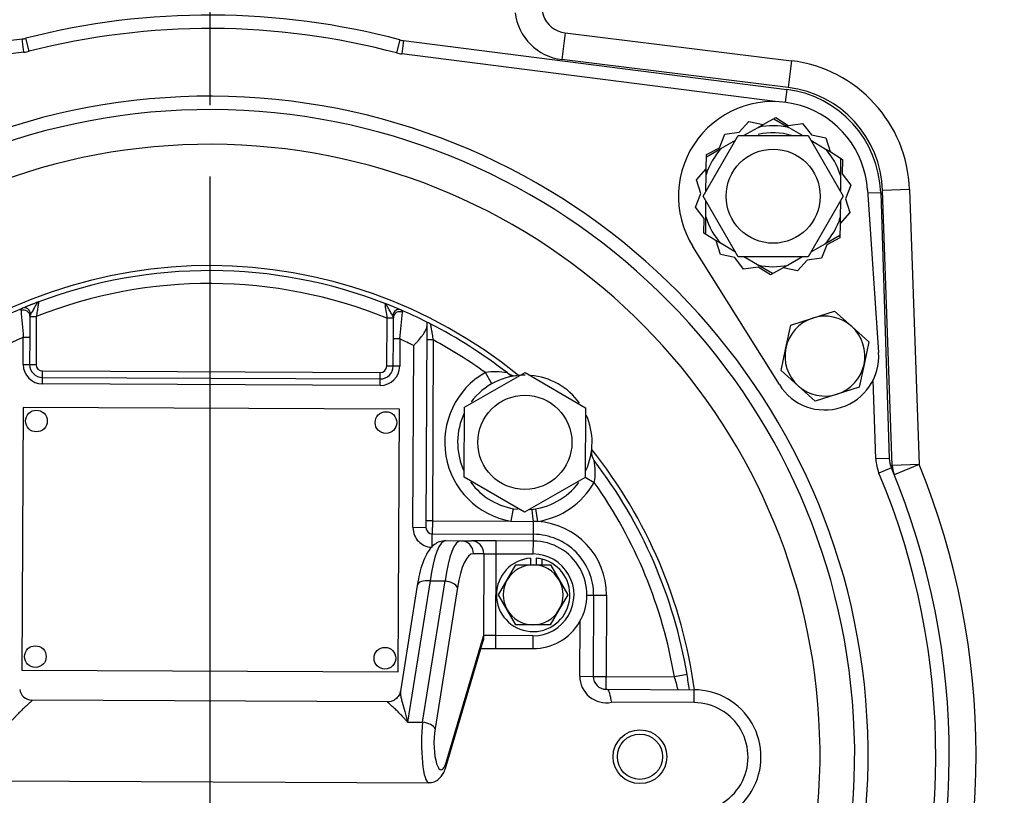
# Model space of a CAD drawing. Units: inches. Extents: x 0 to 17, y 0 to 11.
# Drawn here: x 4.8 to 5.6, y 4.1 to 4.7 of the extents above; entities that cross this region are included whole.
import ezdxf
from ezdxf import colors
from ezdxf.entities.mleader import LeaderData, LeaderLine
from ezdxf.enums import TextEntityAlignment as Align
from ezdxf.lldxf.tags import DXFTag
from ezdxf.math import Vec2, Vec3

# ---------------------------------------------------------------- set-up
doc = ezdxf.new("R2010")
doc.units = ezdxf.units.IN
doc.header["$MEASUREMENT"] = 0
for name, color, linetype in [('31871070_3', 7, 'Continuous'), ('31871073', 7, 'Continuous'), ('31871075', 7, 'Continuous'), ('38115551_1', 7, 'Continuous'), ('38224612_4', 7, 'Continuous'), ('38243494_2', 7, 'Continuous'), ('38346630', 7, 'Continuous'), ('38421002', 7, 'Continuous'), ('38816141', 7, 'Continuous'), ('B0605_15991', 7, 'Continuous'), ('B0804_15991', 7, 'Continuous'), ('BM^04_03_17000', 7, 'Continuous'), ('Default', 7, 'Continuous'), ('DV1_Default', 7, 'Continuous'), ('J06_15991', 7, 'Continuous')]:
    doc.layers.add(name, color=color, linetype=linetype)
doc.styles.add('SEACAD_Arial', font='arial.ttf')
tags = doc.linetypes.add('CENTER2', pattern=[1.125, 0.75, -0.125, 0.125, -0.125]).pattern_tags.tags
tags[10:11] = [DXFTag(74, 4), DXFTag(75, 0), DXFTag(340, '0'), DXFTag(46, 0.0), DXFTag(50, 0.0), DXFTag(44, 0.0), DXFTag(45, 0.0)]
tags[8:9] = [DXFTag(74, 4), DXFTag(75, 0), DXFTag(340, '0'), DXFTag(46, 0.0), DXFTag(50, 0.0), DXFTag(44, 0.0), DXFTag(45, 0.0)]
tags[6:7] = [DXFTag(74, 4), DXFTag(75, 0), DXFTag(340, '0'), DXFTag(46, 0.0), DXFTag(50, 0.0), DXFTag(44, 0.0), DXFTag(45, 0.0)]
tags[4:5] = [DXFTag(74, 4), DXFTag(75, 0), DXFTag(340, '0'), DXFTag(46, 0.0), DXFTag(50, 0.0), DXFTag(44, 0.0), DXFTag(45, 0.0)]
doc.dimstyles.new('ANSI', dxfattribs={"dimtxt": 0.125, "dimasz": 0.25, "dimexe": 0.0625, "dimexo": 0.0625, "dimgap": 0.03125, "dimtad": 0, "dimtih": 1, "dimtoh": 1, "dimlfac": 10.638298, "dimzin": 4, "dimdsep": 46, "dimtxsty": 'SEACAD_Arial', "dimblk1": '_SE_FILLED', "dimblk2": '_SE_FILLED', "dimsah": 1, "dimcen": 0.0625, "dimadec": 0, "dimazin": 0, "dimtfac": 1, "dimtdec": 1, "dimtofl": 0, "dimtmove": 0, "dimatfit": 3, "dimfxl": 1, "dimtolj": 1, "dimtzin": 4, "dimarcsym": 0})
doc.dimstyles.new('Outline', dxfattribs={"dimtxt": 0.125, "dimasz": 0.25, "dimexe": 0.0625, "dimexo": 0.0625, "dimgap": 0.03125, "dimtad": 0, "dimtih": 1, "dimtoh": 1, "dimlfac": 10.638298, "dimzin": 4, "dimdsep": 46, "dimtxsty": 'SEACAD_Arial', "dimblk1": '_SE_FILLED', "dimblk2": '_SE_FILLED', "dimsah": 1, "dimcen": 0.0625, "dimadec": 0, "dimazin": 0, "dimtfac": 1, "dimtdec": 1, "dimtofl": 0, "dimtmove": 0, "dimatfit": 3, "dimfxl": 1, "dimtolj": 1, "dimtzin": 4, "dimarcsym": 0})

# ---------------------------------------------------------------- blocks, each defined once
blk = doc.blocks.new('SE')
at = {"layer": '31871070_3', "color": 7, "linetype": 'Continuous'}
for p, q in [((5.41769, 4.65417), (5.42209, 4.65669)), ((5.43148, 4.66166), (5.44454, 4.65405)), ((5.40497, 4.6469), (5.41769, 4.65417)), ((5.44454, 4.65405), (5.45679, 4.6469)), ((5.3857, 4.63589), (5.39802, 4.64293)), ((5.4637, 4.64287), (5.47636, 4.63549)), ((5.37259, 4.6284), (5.3857, 4.63589)), ((5.47636, 4.63549), (5.48074, 4.63293)), ((5.48974, 4.62729), (5.48968, 4.61218)), ((5.37211, 4.59807), (5.37218, 4.6127)), ((5.37218, 4.6127), (5.3722, 4.61778)), ((5.48968, 4.61218), (5.48962, 4.59903)), ((5.37201, 4.57586), (5.37208, 4.59002)), ((5.48958, 4.59003), (5.48951, 4.57534)), ((5.37195, 4.56076), (5.37201, 4.57586)), ((5.48951, 4.57534), (5.48949, 4.57027)), ((5.38533, 4.55256), (5.38095, 4.55511)), ((5.39799, 4.54517), (5.38533, 4.55256)), ((5.47599, 4.55215), (5.46367, 4.54511)), ((5.4891, 4.55965), (5.47599, 4.55215)), ((5.41715, 4.53399), (5.4053, 4.54091)), ((5.45659, 4.54107), (5.444, 4.53387)), ((5.4302, 4.52638), (5.41715, 4.53399)), ((5.444, 4.53387), (5.4396, 4.53136))]:
    blk.add_line(p, q, dxfattribs=at)
for radius, start, end in [(0.06157, 77.15258, 102.33654), (0.05546, 73.05057, 103.55533), (0.06157, 137.15258, 162.33654), (0.06157, 17.15258, 42.33654), (0.06157, 197.15258, 222.33654), (0.06157, 317.15258, 342.33654), (0.06157, 257.15258, 282.33654)]:
    blk.add_arc((5.43084, 4.59402), radius, start, end, dxfattribs=at)
at = {"layer": '31871073', "color": 7, "linetype": 'Continuous'}
for p, q in [((5.36979, 4.59402), (5.40032, 4.6469)), ((5.40032, 4.6469), (5.46137, 4.6469)), ((5.46137, 4.6469), (5.4919, 4.59402)), ((5.40032, 4.54115), (5.36979, 4.59402)), ((5.4919, 4.59402), (5.46137, 4.54115)), ((5.46137, 4.54115), (5.40032, 4.54115))]:
    blk.add_line(p, q, dxfattribs=at)
blk.add_circle((5.43084, 4.59402), 0.04112, dxfattribs=at)
at = {"layer": '31871075', "color": 7, "linetype": 'Continuous'}
for p, q in [((5.16113, 4.40973), (5.21414, 4.44002)), ((5.21414, 4.44002), (5.26687, 4.40926)), ((5.16085, 4.34868), (5.16113, 4.40973)), ((5.26687, 4.40926), (5.2666, 4.3482)), ((5.21359, 4.31791), (5.16085, 4.34868)), ((5.2666, 4.3482), (5.21359, 4.31791))]:
    blk.add_line(p, q, dxfattribs=at)
blk.add_circle((5.21386, 4.37897), 0.04112, dxfattribs=at)
at = {"layer": '38115551_1', "color": 7, "linetype": 'Continuous'}
for p, q in [((5.4012, 4.64992), (5.40969, 4.65934)), ((5.40969, 4.65934), (5.4221, 4.65669)), ((5.4221, 4.65669), (5.43331, 4.66263)), ((5.43331, 4.66263), (5.44406, 4.6559)), ((5.44406, 4.6559), (5.45662, 4.65765)), ((5.45662, 4.65765), (5.46443, 4.64765)), ((5.38387, 4.6364), (5.38863, 4.64816)), ((5.38863, 4.64816), (5.4012, 4.64992)), ((5.46443, 4.64765), (5.47683, 4.645)), ((5.47683, 4.645), (5.48074, 4.63293)), ((5.3722, 4.61778), (5.37266, 4.63046)), ((5.37266, 4.63046), (5.38387, 4.6364)), ((5.48074, 4.63293), (5.49149, 4.62619)), ((5.49149, 4.62619), (5.49104, 4.61351)), ((5.36371, 4.60836), (5.3722, 4.61778)), ((5.49104, 4.61351), (5.49884, 4.60351)), ((5.36761, 4.59629), (5.36371, 4.60836)), ((5.49884, 4.60351), (5.49407, 4.59175)), ((5.36285, 4.58453), (5.36761, 4.59629)), ((5.51338, 4.5996), (5.52299, 4.45746)), ((5.49407, 4.59175), (5.49798, 4.57968)), ((5.37065, 4.57453), (5.36285, 4.58453)), ((5.49798, 4.57968), (5.48948, 4.57026)), ((5.3702, 4.56185), (5.37065, 4.57453)), ((5.48948, 4.57026), (5.48903, 4.55758)), ((5.38095, 4.55512), (5.3702, 4.56185)), ((5.38486, 4.54305), (5.38095, 4.55512)), ((5.47782, 4.55164), (5.47306, 4.53988)), ((5.48903, 4.55758), (5.47782, 4.55164)), ((5.43624, 4.42937), (5.36071, 4.55016)), ((5.39726, 4.5404), (5.38486, 4.54305)), ((5.40506, 4.53039), (5.39726, 4.5404)), ((5.46049, 4.53813), (5.452, 4.52871)), ((5.47306, 4.53988), (5.46049, 4.53813)), ((5.41763, 4.53215), (5.40506, 4.53039)), ((5.42838, 4.52541), (5.41763, 4.53215)), ((5.43959, 4.53136), (5.42838, 4.52541)), ((5.452, 4.52871), (5.43959, 4.53136))]:
    blk.add_line(p, q, dxfattribs=at)
for centre, radius, start, end in [((5.43084, 4.59402), 0.08272, 3.86817, 212.01914), ((5.47609, 4.45429), 0.047, 212.01914, 3.86817)]:
    blk.add_arc(centre, radius, start, end, dxfattribs=at)
at = {"layer": '38224612_4', "color": 7, "linetype": 'Continuous'}
for p, q in [((5.24909, 4.73664), (5.24623, 4.71332)), ((5.24909, 4.73664), (5.44689, 4.71236)), ((5.44403, 4.68903), (5.24623, 4.71332)), ((5.44689, 4.71236), (5.44403, 4.68903)), ((5.55, 4.59983), (5.52651, 4.59901)), ((5.53491, 4.35867), (5.52651, 4.59901)), ((5.55, 4.59983), (5.55839, 4.35949)), ((5.55839, 4.35949), (5.53491, 4.35867)), ((5.55839, 4.35949), (5.53664, 4.3506))]:
    blk.add_line(p, q, dxfattribs=at)
for centre, radius, start, end in [((5.25196, 4.75997), 0.0235, 135, 263), ((5.25196, 4.75997), 0.047, 186.90578, 263), ((5.43257, 4.59573), 0.1175, 2, 83), ((5.43257, 4.59573), 0.094, 2, 83), ((5.55839, 4.35949), 0.0235, 182, 202.23893), ((4.93846, 4.10601), 0.66975, 337.76107, 22.23893)]:
    blk.add_arc(centre, radius, start, end, dxfattribs=at)
at = {"layer": '38243494_2', "color": 7, "linetype": 'Continuous'}
for p, q in [((4.43941, 4.69174), (4.77471, 4.7314)), ((4.77609, 4.71973), (4.77471, 4.7314)), ((4.78071, 4.72059), (4.77779, 4.73197)), ((5.10471, 4.73051), (5.10169, 4.71916)), ((5.10779, 4.72991), (5.1063, 4.71825)), ((5.10779, 4.72991), (5.44272, 4.68727)), ((4.77609, 4.71973), (4.44954, 4.68111)), ((5.4325, 4.67673), (5.1063, 4.71825)), ((5.44272, 4.68727), (5.44129, 4.67608)), ((5.5248, 4.59707), (5.51357, 4.59671)), ((5.5248, 4.59707), (5.53233, 4.36495)), ((5.52058, 4.36457), (5.51834, 4.43369)), ((5.53233, 4.36495), (5.52058, 4.36457)), ((5.53415, 4.3566), (5.52332, 4.35204))]:
    blk.add_line(p, q, dxfattribs=at)
for centre, radius, start, end in [((4.93846, 4.10601), 0.64625, 75.09333, 104.39579), ((4.93846, 4.10601), 0.6345, 75.09333, 104.39579), ((4.77195, 4.75473), 0.0235, 276.74456, 284.39579), ((5.11075, 4.75322), 0.0235, 255.09333, 262.74456), ((4.77195, 4.75473), 0.03525, 276.74456, 284.39579), ((5.11075, 4.75322), 0.03525, 255.09333, 262.74456), ((4.93846, 4.10601), 0.57537, 279.76701, 259.7221), ((5.43084, 4.59402), 0.094, 1.85837, 82.74456), ((4.93846, 4.10601), 0.56362, 279.76701, 259.7221), ((4.93846, 4.10601), 0.53333, 279.76701, 259.7221), ((4.93846, 4.10601), 0.42733, 50.85812, 128.63099), ((4.93846, 4.10601), 0.423, 110.82767, 112.7441), ((4.93846, 4.10601), 0.423, 66.74501, 68.80051), ((4.93846, 4.10601), 0.423, 62.88826, 63.35676), ((4.93846, 4.10601), 0.423, 51.39757, 52.05705), ((4.93846, 4.10601), 0.42733, 7.64655, 38.63099), ((5.55581, 4.36571), 0.03525, 181.85837, 202.81479), ((5.55581, 4.36571), 0.0235, 181.85837, 202.81479), ((4.93846, 4.10601), 0.64625, 336.67433, 22.81479), ((4.93846, 4.10601), 0.6345, 336.67433, 22.81479), ((4.93846, 4.10601), 0.423, 7.72811, 9.53769)]:
    blk.add_arc(centre, radius, start, end, dxfattribs=at)
at = {"layer": '38346630', "color": 7, "linetype": 'Continuous'}
for p, q in [((4.78131, 4.4893), (4.78123, 4.47078)), ((4.78131, 4.48886), (4.78695, 4.48884)), ((4.78695, 4.48884), (4.78676, 4.44697)), ((5.0932, 4.44561), (5.09339, 4.48747)), ((5.09903, 4.48745), (5.09339, 4.48747)), ((5.09894, 4.46936), (5.09903, 4.48788)), ((5.12815, 4.4841), (5.12813, 4.48027)), ((5.12813, 4.48027), (5.12735, 4.30469)), ((4.77548, 4.44702), (4.77559, 4.4708)), ((4.77559, 4.4708), (4.78123, 4.47078)), ((4.78123, 4.47078), (4.78112, 4.447)), ((5.09884, 4.44558), (5.09894, 4.46936)), ((5.10458, 4.46934), (5.09894, 4.46936)), ((5.10458, 4.46934), (5.10448, 4.44555)), ((5.13372, 4.46849), (5.12808, 4.46851)), ((5.13372, 4.46849), (5.13302, 4.3103)), ((5.11607, 4.30474), (5.11678, 4.46351)), ((4.77548, 4.44702), (4.78112, 4.447)), ((4.78112, 4.447), (4.78676, 4.44697)), ((4.79235, 4.43567), (4.79238, 4.44131)), ((4.79238, 4.44131), (5.08753, 4.43999)), ((5.08751, 4.43435), (5.08753, 4.43999)), ((5.09884, 4.44558), (5.0932, 4.44561)), ((5.10448, 4.44555), (5.09884, 4.44558)), ((5.18491, 4.43009), (5.17936, 4.4399)), ((4.79233, 4.43003), (4.79235, 4.43567)), ((4.79235, 4.43567), (5.08751, 4.43435)), ((5.08748, 4.42871), (5.08751, 4.43435)), ((5.08748, 4.42871), (4.79233, 4.43003)), ((5.26644, 4.34857), (5.27449, 4.34392)), ((5.20369, 4.3211), (5.20174, 4.30999)), ((5.22305, 4.32094), (5.22482, 4.3098)), ((5.11607, 4.30474), (5.12735, 4.30469)), ((5.13302, 4.3103), (5.12738, 4.31033)), ((5.13302, 4.3103), (5.13297, 4.29902)), ((5.13302, 4.3103), (5.20174, 4.30999)), ((5.20174, 4.30999), (5.22138, 4.30991)), ((5.22132, 4.29863), (5.22138, 4.30991)), ((5.13291, 4.28727), (5.13297, 4.29902)), ((5.13297, 4.29902), (5.22132, 4.29863)), ((5.2213, 4.29275), (5.22132, 4.29863)), ((5.26809, 4.24554), (5.27396, 4.24552)), ((5.27396, 4.24552), (5.27365, 4.17455)), ((5.27396, 4.24552), (5.28524, 4.24547)), ((5.28524, 4.24547), (5.28493, 4.1745)), ((5.2619, 4.1746), (5.26211, 4.22282)), ((5.2619, 4.1746), (5.27365, 4.17455)), ((5.27365, 4.17455), (5.28493, 4.1745)), ((5.28488, 4.16322), (5.28493, 4.1745)), ((5.28493, 4.1745), (5.34449, 4.17423)), ((5.35562, 4.1761), (5.34449, 4.17423)), ((5.28488, 4.16322), (5.28534, 4.16322)), ((5.28534, 4.16322), (5.36172, 4.16288)), ((5.36167, 4.1516), (5.36172, 4.16288)), ((5.36167, 4.1516), (5.28946, 4.15192))]:
    blk.add_line(p, q, dxfattribs=at)
at = {"layer": '38346630', "color": 7}
blk.add_circle((5.31446, 4.10434), 0.0235, dxfattribs=at)
at = {"layer": '38346630', "color": 7, "linetype": 'Continuous'}
blk.add_circle((5.31446, 4.10434), 0.01979, dxfattribs=at)
for centre, radius, start, end in [((4.93846, 4.10601), 0.423, 68.80051, 110.68861), ((4.93846, 4.10601), 0.41172, 67.89652, 111.59259), ((4.93846, 4.10601), 0.423, 110.68861, 112.7441), ((6.35694, 4.68571), 1.27901, 188.33148, 188.91658), ((4.93846, 4.10601), 0.423, 66.74501, 68.80051), ((4.93846, 4.10601), 0.423, 112.7441, 115.6681), ((8.05424, 4.76361), 3.2917, 184.69383, 185.10344), ((1.82868, 4.79137), 3.2917, 354.38567, 354.79529), ((4.93846, 4.10601), 0.423, 63.35676, 66.74501), ((4.7846, 4.48924), 0.00329, 141.25969, 178.92637), ((5.09574, 4.48785), 0.00329, 0.55478, 38.23739), ((4.93846, 4.10601), 0.423, 62.88826, 63.35676), ((4.93846, 4.10601), 0.423, 52.05705, 62.88826), ((4.93846, 4.10601), 0.3995, 114.0603, 116.90415), ((4.93846, 4.10601), 0.3995, 63.49045, 65.42882), ((4.93846, 4.10601), 0.41172, 54.1909, 61.68951), ((4.7924, 4.44695), 0.01692, 179.74456, 269.74456), ((4.7924, 4.44695), 0.01128, 179.74456, 269.74456), ((4.7924, 4.44695), 0.00564, 179.74456, 269.74456), ((5.08756, 4.44563), 0.01692, 269.74456, 359.74456), ((5.08756, 4.44563), 0.01128, 269.74456, 359.74456), ((5.08756, 4.44563), 0.00564, 269.74456, 359.74456), ((5.21386, 4.37897), 0.07003, 119.52263, 260.02923), ((5.18817, 4.39057), 0.05012, 78.04361, 100.13479), ((5.21386, 4.37897), 0.05875, 89.74456, 143.07181), ((5.20535, 4.4474), 0.01021, 229.20195, 278.21377), ((5.21386, 4.37897), 0.05875, 35.58604, 85.13347), ((5.21386, 4.37897), 0.05875, 154.21242, 204.39355), ((5.21386, 4.37897), 0.05875, 0, 23.66862), ((5.21386, 4.37897), 0.05875, 335.3022, 0), ((5.28282, 4.36994), 0.01079, 173.36124, 217.13423), ((4.93846, 4.10601), 0.423, 9.53769, 37.43207), ((5.22569, 4.35318), 0.04967, 349.25395, 11.54588), ((5.21386, 4.37897), 0.05875, 216.10094, 263.57816), ((5.21386, 4.37897), 0.05875, 274.31517, 323.22911), ((5.21386, 4.37897), 0.07003, 279.00047, 329.96649), ((4.93846, 4.10601), 0.41172, 9.53769, 35.29822), ((5.13299, 4.30466), 0.00564, 179.74456, 269.74456), ((5.22109, 4.24575), 0.06415, 86.66677, 89.74456), ((5.22109, 4.24575), 0.06416, 359.74456, 86.66677), ((5.22109, 4.24575), 0.05287, 359.74456, 89.74456), ((5.28493, 4.1745), 0.02303, 179.74456, 281.33983), ((5.28493, 4.1745), 0.01128, 179.74456, 269.74456), ((5.23792, 4.1379), 0.11259, 12.8464, 18.8233), ((4.93846, 4.10601), 0.423, 7.72811, 9.53769), ((5.36146, 4.10413), 0.05875, 269.74456, 89.74456), ((5.36146, 4.10413), 0.04747, 269.74456, 89.74456)]:
    blk.add_arc(centre, radius, start, end, dxfattribs=at)
for centre, major_axis, ratio, start_param, end_param in [((4.77567, 4.48932), (-0.00564, 0.00003), 0.940305, 3.141593, 5.096602), ((4.77711, 4.49092), (-0.00218, 0.0052), 0.865241, 4.432229, 6.283185), ((5.10325, 4.48946), (0.00223, 0.00518), 0.865241, 0, 1.850956), ((5.10467, 4.48786), (-0.00564, 0.00003), 0.940305, 4.328176, 6.283185), ((5.22137, 4.30934), (-0.00121, 0.01121), 0.005614, 4.762311, 6.283185)]:
    blk.add_ellipse(centre, major_axis=major_axis, ratio=ratio, start_param=start_param, end_param=end_param, dxfattribs=at)
for points, knots in [([(4.78902, 4.50173), (4.7889, 4.50169), (4.78877, 4.50162), (4.78852, 4.50147), (4.7884, 4.50137), (4.78803, 4.50104), (4.78778, 4.50075), (4.78728, 4.50007), (4.78702, 4.49967), (4.78649, 4.49878), (4.78621, 4.49829), (4.78535, 4.49673), (4.78473, 4.49558), (4.78373, 4.49386), (4.78338, 4.49329), (4.78269, 4.49222), (4.78234, 4.49172), (4.78203, 4.49129)], [0, 0, 0, 0, 0.0625, 0.0625, 0.125, 0.125, 0.25, 0.25, 0.375, 0.375, 0.5, 0.5, 0.75, 0.75, 0.875, 0.875, 1, 1, 1, 1]), ([(4.78902, 4.50173), (4.78902, 4.50173), (4.78901, 4.50163), (4.78895, 4.50125), (4.7889, 4.50097), (4.78879, 4.50025), (4.78872, 4.4998), (4.78856, 4.4988), (4.78847, 4.49824), (4.78828, 4.497), (4.78817, 4.49634), (4.78795, 4.49496), (4.78783, 4.49424), (4.78747, 4.49198), (4.78721, 4.49042), (4.78695, 4.48884)], [0, 0, 0, 0, 0.125, 0.125, 0.25, 0.25, 0.375, 0.375, 0.5, 0.5, 0.625, 0.625, 0.75, 0.75, 1, 1, 1, 1]), ([(5.09832, 4.48988), (5.09802, 4.49031), (5.09767, 4.49082), (5.09699, 4.49189), (5.09665, 4.49247), (5.09566, 4.49419), (5.09506, 4.49535), (5.09421, 4.49692), (5.09393, 4.49741), (5.09341, 4.49831), (5.09316, 4.4987), (5.09266, 4.49939), (5.09242, 4.49968), (5.09205, 4.50002), (5.09192, 4.50011), (5.09168, 4.50027), (5.09155, 4.50034), (5.09143, 4.50039)], [0, 0, 0, 0, 0.125, 0.125, 0.25, 0.25, 0.5, 0.5, 0.625, 0.625, 0.75, 0.75, 0.875, 0.875, 0.9375, 0.9375, 1, 1, 1, 1]), ([(4.77358, 4.49425), (4.77354, 4.49468), (4.77364, 4.49505), (4.77408, 4.49567), (4.77443, 4.49591), (4.77492, 4.49612)], [0, 0, 0, 0, 0.5, 0.5, 1, 1, 1, 1]), ([(5.10547, 4.49465), (5.10597, 4.49443), (5.10632, 4.49418), (5.10676, 4.49356), (5.10684, 4.49319), (5.1068, 4.49276)], [0, 0, 0, 0, 0.5, 0.5, 1, 1, 1, 1]), ([(5.11678, 4.46351), (5.11712, 4.46388), (5.11747, 4.46427), (5.11815, 4.46502), (5.11849, 4.4654), (5.1195, 4.46653), (5.12017, 4.46728), (5.12213, 4.46953), (5.12335, 4.47099), (5.12497, 4.47314), (5.12547, 4.47385), (5.12636, 4.47523), (5.12675, 4.4759), (5.12742, 4.47722), (5.12768, 4.47786), (5.12803, 4.47909), (5.12813, 4.47969), (5.12813, 4.48027)], [0, 0, 0, 0, 0.0625, 0.0625, 0.125, 0.125, 0.25, 0.25, 0.5, 0.5, 0.625, 0.625, 0.75, 0.75, 0.875, 0.875, 1, 1, 1, 1]), ([(5.13124, 4.48253), (5.13124, 4.48253), (5.13126, 4.48241), (5.13133, 4.48196), (5.13139, 4.48163), (5.13154, 4.48078), (5.13163, 4.48027), (5.13182, 4.47914), (5.13193, 4.47851), (5.13229, 4.47647), (5.13256, 4.47497), (5.13312, 4.47178), (5.13342, 4.47015), (5.13372, 4.46849)], [0, 0, 0, 0, 0.125, 0.125, 0.25, 0.25, 0.375, 0.375, 0.5, 0.5, 0.75, 0.75, 1, 1, 1, 1]), ([(5.11607, 4.30474), (5.11606, 4.30194), (5.11665, 4.29967), (5.11834, 4.29569), (5.11949, 4.29398), (5.12226, 4.29105), (5.1239, 4.28982), (5.1278, 4.28796), (5.13004, 4.28728), (5.13291, 4.28727)], [0, 0, 0, 0, 0.25, 0.25, 0.5, 0.5, 0.75, 0.75, 1, 1, 1, 1]), ([(5.28534, 4.16322), (5.28547, 4.16322), (5.28558, 4.16321), (5.28576, 4.1632), (5.28584, 4.16319), (5.28606, 4.16314), (5.28618, 4.16309), (5.28649, 4.16289), (5.28667, 4.16268), (5.28698, 4.16212), (5.28713, 4.16178), (5.28742, 4.16097), (5.28756, 4.16049), (5.28785, 4.15945), (5.28799, 4.15887), (5.28827, 4.15763), (5.28842, 4.15697), (5.28886, 4.15492), (5.28916, 4.15341), (5.28946, 4.15192)], [0, 0, 0, 0, 0.03125, 0.03125, 0.0625, 0.0625, 0.125, 0.125, 0.25, 0.25, 0.375, 0.375, 0.5, 0.5, 0.625, 0.625, 0.75, 0.75, 1, 1, 1, 1])]:
    blk.add_open_spline(points, degree=3, knots=knots, dxfattribs=at)
at = {"layer": '38421002', "color": 7, "linetype": 'Continuous'}
for p, q in [((5.14489, 4.29309), (5.15803, 4.29303)), ((5.15803, 4.29303), (5.16709, 4.29299)), ((5.18888, 4.2929), (5.16709, 4.29299)), ((5.18883, 4.28162), (5.18888, 4.2929)), ((5.2213, 4.29275), (5.18888, 4.2929)), ((5.22125, 4.28147), (5.2213, 4.29275)), ((5.17793, 4.28167), (5.16887, 4.28171)), ((5.17793, 4.28167), (5.17761, 4.21023)), ((5.17793, 4.28167), (5.18883, 4.28162)), ((5.18851, 4.21018), (5.18883, 4.28162)), ((5.18883, 4.28162), (5.22125, 4.28147)), ((5.11983, 4.25404), (5.10512, 4.16168)), ((5.13099, 4.2579), (5.11136, 4.13462)), ((5.12449, 4.13456), (5.14413, 4.25785)), ((5.13099, 4.2579), (5.14413, 4.25785)), ((5.155, 4.25216), (5.13536, 4.12887)), ((5.14515, 4.09923), (5.17774, 4.20972)), ((5.17761, 4.21023), (5.17774, 4.20972)), ((5.18851, 4.21018), (5.17761, 4.21023)), ((5.18846, 4.1989), (5.18851, 4.21018)), ((5.22093, 4.21003), (5.18851, 4.21018)), ((5.22093, 4.21003), (5.22088, 4.19875)), ((5.14508, 4.09609), (5.17737, 4.20557)), ((5.17541, 4.19896), (5.18846, 4.1989)), ((5.18846, 4.1989), (5.22088, 4.19875)), ((5.09428, 4.15232), (4.78307, 4.1537)), ((5.11136, 4.13462), (5.12449, 4.13456)), ((4.7469, 4.08337), (5.12982, 4.08166))]:
    blk.add_line(p, q, dxfattribs=at)
for centre, radius, start, end in [((5.22109, 4.24575), 0.047, 269.74456, 89.74456), ((5.22109, 4.24575), 0.03572, 269.74456, 89.74456), ((4.78313, 4.16459), 0.01081, 187.56528, 269.76071)]:
    blk.add_arc(centre, radius, start, end, dxfattribs=at)
for centre, major_axis, ratio, start_param, end_param in [((5.14458, 4.22259), (0.00031, 0.0705), 0.225077, 0, 1.047198), ((5.15771, 4.22254), (-0.00031, -0.0705), 0.225077, 3.141593, 4.18879), ((5.15798, 4.28175), (0.00005, 0.01128), 0.965926, 4.712389, 6.283185), ((5.16704, 4.28171), (0.00005, 0.01128), 0.965926, 4.712389, 6.283185), ((5.16861, 4.22249), (0.00026, 0.05922), 0.267949, 0, 1.047198), ((5.13097, 4.25226), (0.01114, -0.00177), 0.495572, 1.647312, 3.141593), ((5.1441, 4.25221), (-0.01114, 0.00177), 0.495572, 3.444173, 4.788905), ((5.12998, 4.11691), (0.00016, 0.03525), 0.182205, 1.047198, 3.142168), ((5.12447, 4.12892), (-0.01114, 0.00177), 0.495572, 3.444173, 4.788905), ((5.14087, 4.11686), (0.00011, 0.02397), 0.267949, 1.047198, 3.887326), ((5.13426, 4.09928), (-0.01082, 0.00319), 0.720761, 3.141286, 3.524239)]:
    blk.add_ellipse(centre, major_axis=major_axis, ratio=ratio, start_param=start_param, end_param=end_param, dxfattribs=at)
for points, knots in [([(5.14489, 4.29309), (5.14281, 4.29289), (5.13937, 4.2925), (5.1346, 4.28971), (5.13085, 4.28597), (5.12747, 4.28077), (5.12442, 4.27374), (5.12172, 4.26453), (5.1205, 4.25786), (5.11983, 4.25404)], [0, 0, 0, 0, 0.111965, 0.220556, 0.335993, 0.474056, 0.647615, 0.829855, 1, 1, 1, 1]), ([(5.17774, 4.20972), (5.17777, 4.20959), (5.17779, 4.20942), (5.17781, 4.20909), (5.17782, 4.20892), (5.17782, 4.20841), (5.17781, 4.20807), (5.17771, 4.20705), (5.17759, 4.20638), (5.1774, 4.20567), (5.17738, 4.20562), (5.17737, 4.20557)], [0, 0, 0, 0, 0.03125, 0.03125, 0.0625, 0.0625, 0.125, 0.125, 0.25, 0.25, 0.2594843, 0.2594843, 0.2594843, 0.2594843]), ([(5.10498, 4.16169), (5.10495, 4.16124), (5.10483, 4.1596), (5.10318, 4.15661), (5.1003, 4.15393), (5.09718, 4.15263), (5.09506, 4.15226), (5.09429, 4.15232), (5.09427, 4.15232)], [0, 0, 0, 0, 0.07863, 0.338601, 0.612223, 0.823186, 0.996638, 1, 1, 1, 1]), ([(5.10512, 4.1617), (5.10511, 4.16164), (5.1051, 4.16158), (5.10501, 4.16076), (5.10506, 4.15986), (5.10532, 4.15788), (5.10552, 4.15679), (5.10603, 4.15446), (5.10633, 4.15324), (5.1073, 4.14942), (5.10806, 4.14667), (5.10926, 4.14232), (5.10968, 4.14082), (5.11051, 4.13777), (5.11093, 4.13621), (5.11136, 4.13462)], [0.1150133, 0.1150133, 0.1150133, 0.1150133, 0.125, 0.125, 0.25, 0.25, 0.375, 0.375, 0.5, 0.5, 0.75, 0.75, 0.875, 0.875, 1, 1, 1, 1]), ([(4.78326, 4.1537), (4.78334, 4.1537), (4.78339, 4.15369), (4.78345, 4.15355), (4.78323, 4.15329), (4.7824, 4.1525), (4.78181, 4.15198), (4.78039, 4.15072), (4.77955, 4.14997), (4.77775, 4.14834), (4.77679, 4.14745), (4.77476, 4.14552), (4.77369, 4.14448), (4.7715, 4.14229), (4.77038, 4.14114), (4.76869, 4.13933), (4.76812, 4.13871), (4.76698, 4.13746), (4.7664, 4.13681), (4.76583, 4.13616)], [0.0829659, 0.0829659, 0.0829659, 0.0829659, 0.125, 0.125, 0.25, 0.25, 0.375, 0.375, 0.5, 0.5, 0.625, 0.625, 0.75, 0.75, 0.875, 0.875, 0.9375, 0.9375, 1, 1, 1, 1]), ([(5.11136, 4.13462), (5.11079, 4.13527), (5.11022, 4.13593), (5.10909, 4.13719), (5.10853, 4.13781), (5.10685, 4.13964), (5.10575, 4.1408), (5.10358, 4.14301), (5.10252, 4.14406), (5.1005, 4.146), (5.09955, 4.14691), (5.09776, 4.14855), (5.09693, 4.14931), (5.09552, 4.15058), (5.09493, 4.15111), (5.09411, 4.15191), (5.09389, 4.15216), (5.09396, 4.1523), (5.09401, 4.15232), (5.09409, 4.15232)], [0, 0, 0, 0, 0.0625, 0.0625, 0.125, 0.125, 0.25, 0.25, 0.375, 0.375, 0.5, 0.5, 0.625, 0.625, 0.75, 0.75, 0.875, 0.875, 0.9170341, 0.9170341, 0.9170341, 0.9170341]), ([(5.12985, 4.0819), (5.13078, 4.08184), (5.13311, 4.08173), (5.1369, 4.08344), (5.14021, 4.08624), (5.14268, 4.08979), (5.14416, 4.09318), (5.14485, 4.09536), (5.14508, 4.09609)], [0, 0, 0, 0, 0.10214, 0.295747, 0.47448, 0.666706, 0.905031, 1, 1, 1, 1])]:
    blk.add_open_spline(points, degree=3, knots=knots, dxfattribs=at)
at = {"layer": '38816141', "color": 7, "linetype": 'Continuous'}
for p, q in [((4.77531, 4.40942), (4.77429, 4.18006)), ((5.10431, 4.40796), (4.77531, 4.40942)), ((5.10329, 4.1786), (5.10431, 4.40796)), ((4.77429, 4.18006), (5.10329, 4.1786))]:
    blk.add_line(p, q, dxfattribs=at)
at = {"layer": 'B0605_15991', "color": 7, "linetype": 'Continuous'}
for p, q in [((5.1985, 4.25893), (5.20611, 4.27198)), ((5.20611, 4.27198), (5.22121, 4.27191)), ((5.22121, 4.27191), (5.23631, 4.27184)), ((5.23631, 4.27184), (5.2438, 4.25873)), ((5.19089, 4.24589), (5.1985, 4.25893)), ((5.2438, 4.25873), (5.25129, 4.24562)), ((5.19838, 4.23278), (5.19089, 4.24589)), ((5.25129, 4.24562), (5.24368, 4.23257)), ((5.20587, 4.21967), (5.19838, 4.23278)), ((5.24368, 4.23257), (5.23607, 4.21953)), ((5.22097, 4.2196), (5.20587, 4.21967)), ((5.23607, 4.21953), (5.22097, 4.2196))]:
    blk.add_line(p, q, dxfattribs=at)
for start, end in [(89.74456, 149.74456), (29.74456, 89.74456), (149.74456, 209.74456), (329.74456, 29.74456), (209.74456, 269.74456), (269.74456, 329.74456)]:
    blk.add_arc((5.22109, 4.24575), 0.02616, start, end, dxfattribs=at)
at = {"layer": 'B0804_15991', "color": 7, "linetype": 'Continuous'}
for p, q in [((5.46534, 4.48751), (5.48452, 4.49372)), ((5.48452, 4.49372), (5.49949, 4.48022)), ((5.44615, 4.4813), (5.46534, 4.48751)), ((5.44194, 4.46158), (5.44615, 4.4813)), ((5.49949, 4.48022), (5.51446, 4.46671)), ((5.51446, 4.46671), (5.51024, 4.447)), ((5.43773, 4.44187), (5.44194, 4.46158)), ((5.4527, 4.42836), (5.43773, 4.44187)), ((5.51024, 4.447), (5.50603, 4.42728)), ((5.46767, 4.41486), (5.4527, 4.42836)), ((5.50603, 4.42728), (5.48685, 4.42107)), ((5.48685, 4.42107), (5.46767, 4.41486))]:
    blk.add_line(p, q, dxfattribs=at)
for start, end in [(107.94366, 167.94366), (47.94366, 107.94366), (347.94366, 47.94366), (167.94366, 227.94366), (287.94366, 347.94366), (227.94366, 287.94366)]:
    blk.add_arc((5.47609, 4.45429), 0.03492, start, end, dxfattribs=at)
at = {"layer": 'BM^04_03_17000', "color": 7, "linetype": 'Continuous'}
for centre in [(4.78701, 4.39762), (5.09251, 4.39626), (4.78609, 4.19176), (5.09159, 4.1904)]:
    blk.add_circle(centre, 0.00949, dxfattribs=at)
at = {"layer": 'DV1_Default', "color": 7, "linetype": 'CENTER2'}
blk.add_line((4.93846, 6.14686), (4.93846, 4.67366), dxfattribs=at)
at = {"layer": 'J06_15991', "color": 7, "linetype": 'Continuous'}
for p, q in [((5.21868, 4.27776), (5.21866, 4.27192)), ((5.22378, 4.27774), (5.22376, 4.2719)), ((5.22886, 4.27187), (5.22888, 4.27689))]:
    blk.add_line(p, q, dxfattribs=at)
for start, end in [(94.30206, 75.95368), (75.95368, 85.18705)]:
    blk.add_arc((5.22109, 4.24575), 0.0321, start, end, dxfattribs=at)
blk = doc.blocks.new('DMBLK75')
at = {"layer": 'Default', "linetype": 'Continuous'}
for points in [[(2.21346, 8.47564), (2.29679, 8.47564), (2.25513, 8.72564)], [(2.21346, 3.20451), (2.25513, 2.95451), (2.29679, 3.20451)]]:
    blk.add_hatch(color=7, dxfattribs=at).paths.add_polyline_path(points)
at = {"layer": 'Default', "color": 7, "linetype": 'Continuous'}
for p, q in [((4.84066, 8.72564), (2.19263, 8.72564)), ((2.25513, 8.72564), (2.25513, 6.05883)), ((2.25513, 5.43383), (2.25513, 2.95451)), ((3.79496, 2.95451), (2.19263, 2.95451))]:
    blk.add_line(p, q, dxfattribs=at)
at = {"layer": 'Default', "color": 7, "linetype": 'Continuous', "style": 'SEACAD_Arial'}
for s, p in [('61.40', (2.03638, 5.99633)), ('[', (1.9341, 5.80883)), (']', (2.53638, 5.80883)), ('1559,4', (2.03638, 5.80883)), ('APPROX', (1.9341, 5.62133))]:
    blk.add_text(s, height=0.125, dxfattribs=at).set_placement(p, align=Align.TOP_LEFT)
blk = doc.blocks.new('_SE_FILLED')
at = {"color": 0}
blk.add_line((0, 0), (-1, 0), dxfattribs=at)
blk.add_solid([(0, 0), (-1, -0.1665), (-1, 0.1665), (0, 0)], dxfattribs=at)
blk = doc.blocks.new('DMBLK85')
at = {"layer": 'Default', "linetype": 'Continuous'}
for points in [[(5.18846, 2.55408), (5.18846, 2.63742), (4.93846, 2.59575)], [(5.67546, 2.55408), (5.92546, 2.59575), (5.67546, 2.63742)]]:
    blk.add_hatch(color=7, dxfattribs=at).paths.add_polyline_path(points)
at = {"layer": 'Default', "color": 7, "linetype": 'Continuous'}
for p, q in [((4.93846, 4.61116), (4.93846, 2.53325)), ((5.92546, 2.80083), (5.92546, 2.53325)), ((5.92546, 2.59575), (4.68285, 2.59575))]:
    blk.add_line(p, q, dxfattribs=at)
at = {"layer": 'Default', "color": 7, "linetype": 'Continuous', "style": 'SEACAD_Arial'}
for s, p in [('10.50', (4.16013, 2.752)), ('[', (4.05785, 2.5645)), (']', (4.58058, 2.5645)), ('266,7', (4.16013, 2.5645))]:
    blk.add_text(s, height=0.125, dxfattribs=at).set_placement(p, align=Align.TOP_LEFT)
blk = doc.blocks.new('_Dot')
at = {"color": 0, "linetype": 'ByBlock', "lineweight": -2}
blk.add_line((-0.5, 0), (-1, 0), dxfattribs=at)
at = {"color": 0, "linetype": 'ByBlock', "const_width": 0.5}
blk.add_lwpolyline([(-0.25, 0, 1), (0.25, 0, 1)], format="xyb", close=True, dxfattribs=at)

msp = doc.modelspace()

# ---------------------------------------------------------------- block references
at = {"layer": 'Default'}
msp.add_blockref('SE', (0, 0), dxfattribs=at)

# ---------------------------------------------------------------- dimensions: what is measured, and where the dimension line sits
at = {"layer": 'Default', "color": 7, "linetype": 'Continuous'}
dim = msp.add_linear_dim(base=(2.2551270289, 2.9545104684), p1=(4.9031560653, 8.7256404684), p2=(3.8574622344, 2.9545104684), angle=90, text='\\A1;<>\\PAPPROX', dimstyle='ANSI', override={"dimpost": '\\X'}, dxfattribs=at)
dim.commit()
dim.dimension.update_dxf_attribs({"geometry": 'DMBLK75', "text_midpoint": (2.2551270289, 5.8400754827), "dimtype": 160})
dim = msp.add_linear_dim(base=(4.93846, 2.59575), p1=(5.92546, 2.86333), p2=(4.93846, 4.67366), text='\\A1;<>', dimstyle='Outline', override={"dimpost": '\\X'}, dxfattribs=at)
dim.commit()
dim.dimension.update_dxf_attribs({"geometry": 'DMBLK85', "text_midpoint": (4.68285, 2.59575), "dimtype": 160})

# ---------------------------------------------------------------- leaders
ml = msp.add_multileader_mtext('Standard', dxfattribs=at)
ml.set_content('{\\pxsm0.9;\\fMicrosoft Sans Serif|b0||i0||c0|p34;\\W1.;17872\\P}', color=256)
ml.set_leader_properties()
ml.set_arrow_properties(name='DOT')
ml.build(insert=Vec2(0, 0))
ml.multileader.update_dxf_attribs({"leader_type": 0, "dogleg_length": 0, "arrow_head_size": 0.188})
ctx = ml.context
ctx.base_point, ctx.char_height, ctx.arrow_head_size, ctx.landing_gap_size = Vec3(10.0969, 10.44259), 0.188, 0.188, 0.094
ctx.text_align_type = 1
notes = []
notes.append((ctx, [(0, (0, 0, 0), (0, 0), (1, 0), 1, [])]))
ctx.mtext.insert, ctx.mtext.alignment = Vec3(10.53075, 10.5382), 2
ml = msp.add_multileader_mtext('Standard', dxfattribs=at)
ml.set_content('{\\pxsm0.9;\\fHelvetica-Narrow|b0||i0||c0|p34;\\W1.;1\\P}', color=256)
ml.set_leader_properties()
ml.set_arrow_properties(name='DOT')
ml.build(insert=Vec2(0, 0))
ml.multileader.update_dxf_attribs({"leader_type": 0, "dogleg_length": 0, "arrow_head_size": 0.09})
ctx = ml.context
ctx.base_point, ctx.char_height, ctx.arrow_head_size, ctx.landing_gap_size = Vec3(11.98776, 10.39317), 0.09, 0.09, 0.045
notes.append((ctx, [(0, (0, 0, 0), (0, 0), (1, 0), 1, [])]))
ctx.mtext.insert = Vec3(12.07776, 10.43817)
ml = msp.add_multileader_mtext('Standard', dxfattribs=at)
ml.set_content('{\\pxsm0.9;\\fHelvetica-Narrow|b0||i0||c0|p34;\\W1.;1\\P}', color=256)
ml.set_leader_properties()
ml.set_arrow_properties(name='DOT')
ml.build(insert=Vec2(0, 0))
ml.multileader.update_dxf_attribs({"leader_type": 0, "dogleg_length": 0, "arrow_head_size": 0.09})
ctx = ml.context
ctx.base_point, ctx.char_height, ctx.arrow_head_size, ctx.landing_gap_size = Vec3(11.63151, 10.39032), 0.09, 0.09, 0.045
notes.append((ctx, [(0, (0, 0, 0), (0, 0), (1, 0), 1, [])]))
ctx.mtext.insert = Vec3(11.72151, 10.43532)
for ctx, leaders in notes:
    for number, flags, end, landing, length, lines in leaders:
        leader = LeaderData()
        leader.index, (leader.has_last_leader_line, leader.has_dogleg_vector, leader.attachment_direction) = number, flags
        leader.last_leader_point, leader.dogleg_vector, leader.dogleg_length = Vec3(end), Vec3(landing), length
        for number, points, colour, breaks in lines:
            line = LeaderLine()
            line.index, line.vertices, line.color, line.breaks = number, Vec3.list(points), colors.encode_raw_color(colour), breaks
            leader.lines.append(line)
        ctx.leaders.append(leader)

doc.saveas('drawing.dxf')
